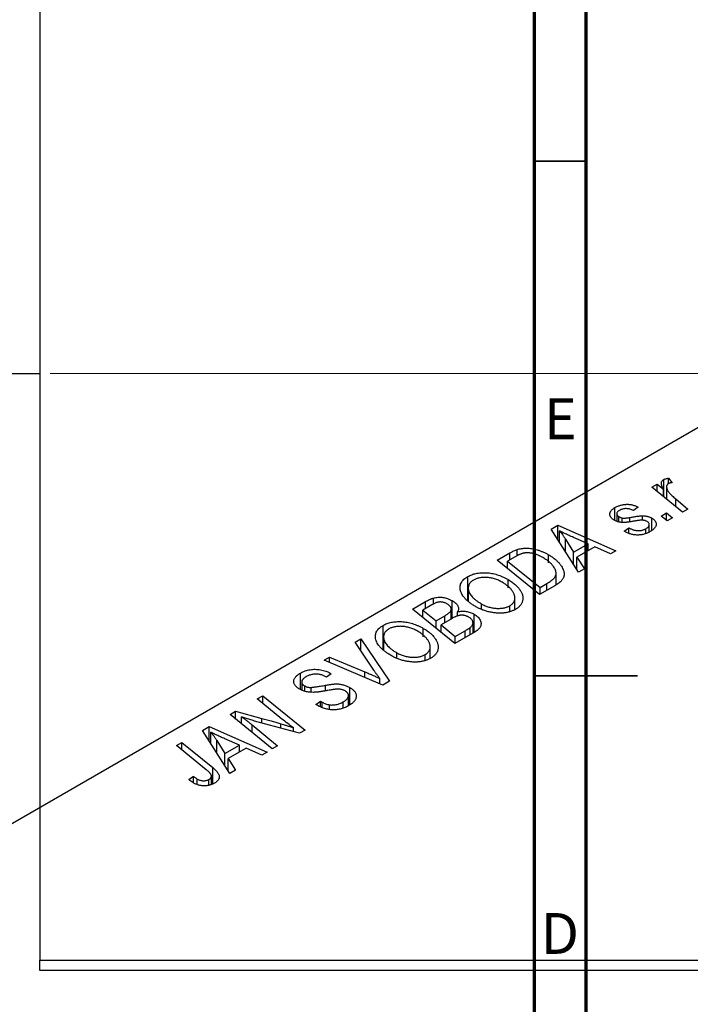
# Model space of a CAD drawing. Units: millimetres. Extents: x -103 to 632, y -141 to 462.
# Drawn here: x -35 to 30, y 178 to 274 of the extents above; entities that cross this region are included whole.
import ezdxf

# ---------------------------------------------------------------- set-up
doc = ezdxf.new("R2010")
doc.units = ezdxf.units.MM
doc.styles.add('SLDTEXTSTYLE0', font='TXT', dxfattribs={"width": 0.75})
doc.dimstyles.new('SLDDIMSTYLE1', dxfattribs={"dimtxt": 3.5, "dimasz": 3.302, "dimexe": 0, "dimexo": 0.0625, "dimgap": 0.875, "dimtad": 1, "dimdec": 0, "dimlfac": 0.5, "dimrnd": 1e-09, "dimzin": 12, "dimdsep": 46, "dimtxsty": 'SLDTEXTSTYLE0', "dimsah": 1, "dimcen": 0.09, "dimadec": 0, "dimazin": 3, "dimtfac": 1, "dimtdec": 0, "dimtofl": 0, "dimtmove": 0, "dimatfit": 3, "dimfxl": 1, "dimfrac": 2, "dimtolj": 1, "dimtzin": 12, "dimarcsym": 0})

# ---------------------------------------------------------------- blocks, each defined once
blk = doc.blocks.new('_D_1')
at = {"color": 7, "linetype": 'Continuous', "lineweight": 0}
for p, q in [((-32.063, 383.381), (56.096, 383.381)), ((55.096, 383.381), (55.096, 239.381)), ((-32.063, 239.381), (56.096, 239.381))]:
    blk.add_line(p, q, dxfattribs=at)
at = {"color": 7, "linetype": 'Continuous', "lineweight": 18}
for points in [[(55.096, 383.381), (54.588, 380.079), (55.604, 380.079)], [(55.096, 239.381), (55.604, 242.683), (54.588, 242.683)]]:
    blk.add_solid(points, dxfattribs=at)
at = {"color": 7, "linetype": 'Continuous', "lineweight": 18, "char_height": 3.5, "attachment_point": 1, "rotation": 90, "style": 'SLDTEXTSTYLE0'}
for s, insert in [('72', (50.531, 313.214)), ('%%c', (50.585, 307.935))]:
    blk.add_mtext(s, dxfattribs=dict(at, insert=insert))

msp = doc.modelspace()

# ---------------------------------------------------------------- linework, layer by layer
at = {"color": 7, "linetype": 'Continuous', "lineweight": 25}
for p, q in [((-33.063, 440.381), (-33.063, 182.381)), ((-52.063, 239.381), (-33.063, 239.381)), ((33.87, 235.857), (-67.954, 177.075)), ((26.381, 228.342), (26.902, 228.643)), ((26.902, 228.643), (27.516, 228.138)), ((26.902, 227.919), (26.902, 228.643)), ((27.542, 227.4), (27.542, 229.087)), ((28.022, 229.213), (28.38, 228.77)), ((28.022, 228.693), (28.022, 229.213)), ((29.373, 225.913), (26.381, 228.342)), ((27.516, 227.421), (27.516, 228.138)), ((27.822, 228.368), (27.822, 227.172)), ((28.716, 227.196), (29.894, 226.214)), ((22.799, 225.111), (22.799, 226.349)), ((22.985, 225.757), (22.985, 225.033)), ((25.063, 226.394), (24.613, 226.06)), ((27.292, 225.528), (27.818, 225.832)), ((27.818, 225.832), (28.406, 225.355)), ((27.818, 225.115), (27.818, 225.832)), ((29.894, 226.214), (29.373, 225.913)), ((23.18, 224.968), (23.18, 225.477)), ((23.522, 224.91), (23.522, 225.339)), ((25.486, 225.123), (25.486, 225.554)), ((26.399, 224.146), (26.399, 225.326)), ((27.891, 225.058), (27.292, 225.528)), ((28.406, 225.355), (27.891, 225.058)), ((16.624, 224.268), (17.253, 224.631)), ((19.275, 220.083), (16.624, 224.268)), ((17.253, 224.631), (22.88, 222.165)), ((17.253, 223.275), (17.253, 224.631)), ((17.408, 223.03), (17.408, 224.096)), ((23.713, 224.056), (24.163, 224.39)), ((23.779, 224.018), (23.713, 224.056)), ((24.163, 223.846), (24.163, 224.39)), ((25.801, 223.847), (25.801, 224.297)), ((26.143, 223.988), (26.143, 224.711)), ((18.009, 223.275), (18.793, 222.032)), ((20.197, 222.842), (18.773, 223.459)), ((11.372, 221.236), (12.605, 221.948)), ((13.301, 221.674), (13.301, 222.276)), ((18.793, 222.032), (20.197, 222.842)), ((18.793, 220.843), (18.793, 222.032)), ((20.847, 222.55), (19.09, 221.535)), ((20.197, 222.174), (20.197, 222.842)), ((22.363, 221.866), (20.847, 222.55)), ((22.88, 222.165), (22.363, 221.866)), ((15.485, 217.896), (11.372, 221.236)), ((13.122, 221.578), (12.373, 221.146)), ((12.373, 221.146), (15.525, 218.587)), ((12.373, 220.423), (12.373, 221.146)), ((16.354, 220.986), (16.354, 221.773)), ((19.09, 221.535), (19.832, 220.405)), ((19.09, 220.375), (19.09, 221.535)), ((19.832, 220.405), (19.275, 220.083)), ((8.504, 217.335), (8.504, 219.655)), ((12.417, 218.556), (12.417, 219.37)), ((17.087, 218.829), (17.087, 219.98)), ((8.557, 218.54), (8.557, 217.293)), ((8.568, 217.285), (8.568, 218.389)), ((16.95, 218.742), (15.485, 217.896)), ((15.525, 218.587), (16.186, 218.968)), ((15.525, 217.919), (15.525, 218.587)), ((3.144, 216.486), (4.41, 217.217)), ((5.179, 216.972), (5.179, 217.566)), ((6.982, 215.585), (6.982, 217.312)), ((13.09, 216.45), (13.09, 217.58)), ((7.257, 213.146), (3.144, 216.486)), ((5.027, 216.905), (4.145, 216.396)), ((4.145, 215.673), (4.145, 216.396)), ((4.145, 216.396), (5.428, 215.355)), ((6.896, 215.535), (6.896, 216.44)), ((7.507, 215.794), (7.507, 216.222)), ((9.833, 216.531), (9.833, 217.002)), ((12.593, 216.289), (12.593, 216.82)), ((5.428, 215.355), (6.264, 215.838)), ((5.428, 214.631), (5.428, 215.355)), ((6.999, 215.594), (5.908, 214.965)), ((9.124, 214.224), (9.124, 216.001)), ((0.276, 212.585), (0.276, 214.905)), ((4.189, 213.806), (4.189, 214.62)), ((5.908, 214.965), (7.297, 213.837)), ((5.908, 214.241), (5.908, 214.965)), ((9.239, 214.29), (7.257, 213.146)), ((7.297, 213.837), (8.261, 214.394)), ((8.742, 214.003), (8.742, 214.701)), ((9.016, 214.161), (9.016, 215.154)), ((-2.428, 213.27), (-1.873, 213.59)), ((-1.873, 213.59), (0.914, 209.484)), ((-1.873, 212.44), (-1.873, 213.59)), ((0.329, 213.79), (0.329, 212.543)), ((0.339, 212.535), (0.339, 213.639)), ((7.297, 213.169), (7.297, 213.837)), ((-0.626, 210.572), (-2.428, 213.27)), ((4.862, 211.7), (4.862, 212.83)), ((-5.45, 211.525), (-4.931, 211.825)), ((0.257, 209.105), (-5.45, 211.525)), ((-4.931, 211.825), (-1.506, 210.398)), ((-4.931, 211.305), (-4.931, 211.825)), ((1.605, 211.781), (1.605, 212.252)), ((4.365, 211.539), (4.365, 212.07)), ((-7.75, 208.687), (-7.75, 210.271)), ((-5.227, 209.888), (-5.338, 209.955)), ((-4.764, 210.214), (-5.227, 209.888)), ((-4.87, 210.278), (-4.764, 210.214)), ((-4.87, 210.14), (-4.87, 210.278)), ((-0.039, 209.231), (-0.039, 209.75)), ((0.914, 209.484), (0.257, 209.105)), ((-7.627, 209.408), (-7.627, 208.64)), ((-7.338, 208.532), (-7.338, 209.028)), ((-6.704, 208.447), (-6.704, 208.885)), ((-2.94, 207.202), (-2.94, 208.864)), ((-11.942, 207.778), (-11.419, 208.079)), ((-9.544, 205.813), (-11.942, 207.778)), ((-11.419, 208.079), (-7.307, 204.738)), ((-11.419, 207.35), (-11.419, 208.079)), ((-3.084, 207.11), (-3.084, 208.092)), ((-6.247, 207.211), (-5.793, 207.542)), ((-5.793, 207.542), (-5.637, 207.448)), ((-5.793, 206.993), (-5.793, 207.542)), ((-5.637, 206.919), (-5.637, 207.448)), ((-4.932, 206.736), (-4.932, 207.197)), ((-3.583, 206.905), (-3.583, 207.482)), ((-14.589, 206.249), (-14.047, 206.562)), ((-10.485, 202.904), (-14.589, 206.249)), ((-14.047, 206.562), (-11.508, 205.875)), ((-14.047, 205.807), (-14.047, 206.562)), ((-13.469, 205.336), (-13.469, 206.022)), ((-17.253, 204.711), (-16.624, 205.074)), ((-14.602, 200.527), (-17.253, 204.711)), ((-16.624, 205.074), (-10.996, 202.608)), ((-16.624, 203.719), (-16.624, 205.074)), ((-12.456, 205.253), (-9.965, 203.204)), ((-7.85, 204.425), (-11.725, 205.473)), ((-8.43, 204.582), (-8.43, 204.955)), ((-7.307, 204.738), (-7.85, 204.425)), ((-16.468, 203.473), (-16.468, 204.539)), ((-13.68, 203.286), (-15.103, 203.902)), ((-19.805, 203.238), (-19.284, 203.539)), ((-16.894, 200.872), (-19.805, 203.238)), ((-19.284, 203.539), (-16.269, 201.091)), ((-19.284, 202.814), (-19.284, 203.539)), ((-15.868, 203.718), (-15.083, 202.476)), ((-15.083, 202.476), (-13.68, 203.286)), ((-13.029, 202.993), (-14.787, 201.979)), ((-13.68, 202.618), (-13.68, 203.286)), ((-11.514, 202.31), (-13.029, 202.993)), ((-9.965, 203.204), (-10.485, 202.904)), ((-15.083, 201.286), (-15.083, 202.476)), ((-14.787, 201.979), (-14.045, 200.849)), ((-14.787, 200.819), (-14.787, 201.979)), ((-10.996, 202.608), (-11.514, 202.31)), ((-18.604, 199.924), (-18.152, 200.259)), ((-18.152, 199.616), (-18.152, 200.259)), ((-17.768, 199.441), (-17.768, 199.983)), ((-16.639, 199.374), (-16.639, 199.945)), ((-16.398, 199.47), (-16.398, 200.271)), ((-14.045, 200.849), (-14.602, 200.527)), ((-33.063, 182.381), (110.937, 182.381)), ((-33.063, 181.381), (-33.063, 182.381)), ((110.937, 181.381), (-33.063, 181.381))]:
    msp.add_line(p, q, dxfattribs=at)
at = {"color": 7, "linetype": 'Continuous', "lineweight": 70}
for p, q in [((15, 5), (15, 415)), ((20, 10), (20, 410))]:
    msp.add_line(p, q, dxfattribs=at)
at = {"color": 7, "linetype": 'Continuous', "lineweight": 35}
for p, q in [((20, 260), (15, 260)), ((15, 210), (25, 210)), ((20, 210), (15, 210))]:
    msp.add_line(p, q, dxfattribs=at)
at = {"color": 8, "linetype": 'Continuous', "lineweight": 25}
for p, q in [((28.716, 226.446), (28.716, 227.196)), ((24.267, 224.99), (24.267, 225.398)), ((18.009, 222.081), (18.009, 223.275)), ((12.605, 221.28), (12.605, 221.948)), ((16.186, 218.3), (16.186, 218.968)), ((4.41, 216.549), (4.41, 217.217)), ((6.264, 215.171), (6.264, 215.838)), ((8.261, 213.726), (8.261, 214.394)), ((-1.506, 209.852), (-1.506, 210.398)), ((-5.301, 208.555), (-5.301, 209.099)), ((-11.508, 205.415), (-11.508, 205.875)), ((-12.456, 204.51), (-12.456, 205.253)), ((-9.664, 204.916), (-9.664, 205.362)), ((-15.868, 202.525), (-15.868, 203.718)), ((-16.269, 199.522), (-16.269, 201.091))]:
    msp.add_line(p, q, dxfattribs=at)
at = {"color": 7, "linetype": 'Continuous', "lineweight": 25}
for points, knots in [([(27.516, 228.138), (27.486, 228.194), (27.43, 228.301), (27.369, 228.457), (27.332, 228.597), (27.322, 228.724), (27.336, 228.837), (27.376, 228.935), (27.443, 229.02), (27.51, 229.065), (27.542, 229.087)], [0, 0, 0, 0, 0.178471, 0.337989, 0.48161, 0.608663, 0.721372, 0.821967, 0.91329, 1, 1, 1, 1]), ([(27.542, 229.087), (27.569, 229.1), (27.627, 229.13), (27.739, 229.161), (27.871, 229.192), (27.969, 229.206), (28.022, 229.213)], [0, 0, 0, 0, 0.200734, 0.431429, 0.695976, 1, 1, 1, 1]), ([(28.006, 228.686), (27.986, 228.673), (27.944, 228.646), (27.897, 228.598), (27.861, 228.544), (27.834, 228.483), (27.822, 228.416), (27.82, 228.343), (27.83, 228.263), (27.851, 228.176), (27.887, 228.081), (27.948, 227.979), (28.024, 227.868), (28.123, 227.75), (28.243, 227.623), (28.381, 227.487), (28.54, 227.343), (28.656, 227.246), (28.716, 227.196)], [0, 0, 0, 0, 0.032057, 0.065563, 0.1004, 0.138203, 0.179014, 0.223451, 0.271866, 0.324928, 0.383448, 0.448795, 0.520957, 0.601401, 0.688814, 0.784611, 0.888305, 1, 1, 1, 1]), ([(28.38, 228.77), (28.342, 228.769), (28.269, 228.766), (28.169, 228.748), (28.078, 228.724), (28.03, 228.699), (28.006, 228.686)], [0, 0, 0, 0, 0.276003, 0.528775, 0.766566, 1, 1, 1, 1]), ([(22.745, 225.134), (22.709, 225.156), (22.64, 225.199), (22.547, 225.267), (22.473, 225.339), (22.409, 225.412), (22.362, 225.488), (22.327, 225.567), (22.309, 225.648), (22.303, 225.731), (22.314, 225.815), (22.337, 225.897), (22.377, 225.977), (22.432, 226.055), (22.501, 226.133), (22.587, 226.207), (22.684, 226.28), (22.76, 226.325), (22.799, 226.349)], [0, 0, 0, 0, 0.065575, 0.128562, 0.189782, 0.249457, 0.3086, 0.367348, 0.427807, 0.488612, 0.549953, 0.611151, 0.671683, 0.733076, 0.796748, 0.861808, 0.929045, 1, 1, 1, 1]), ([(22.799, 226.349), (22.843, 226.373), (22.929, 226.422), (23.068, 226.485), (23.206, 226.54), (23.348, 226.584), (23.491, 226.621), (23.636, 226.647), (23.784, 226.665), (23.933, 226.673), (24.082, 226.672), (24.229, 226.66), (24.374, 226.64), (24.517, 226.609), (24.658, 226.57), (24.797, 226.521), (24.933, 226.462), (25.019, 226.417), (25.063, 226.394)], [0, 0, 0, 0, 0.07225, 0.141018, 0.206059, 0.269164, 0.330027, 0.389406, 0.447953, 0.506347, 0.564487, 0.622371, 0.680199, 0.739599, 0.800735, 0.864194, 0.93042, 1, 1, 1, 1]), ([(23.225, 226.075), (23.188, 226.052), (23.117, 226.007), (23.04, 225.93), (22.995, 225.848), (22.981, 225.764), (22.991, 225.682), (23.028, 225.605), (23.089, 225.535), (23.149, 225.496), (23.18, 225.477)], [0, 0, 0, 0, 0.140825, 0.27227, 0.398399, 0.525337, 0.650227, 0.768763, 0.882486, 1, 1, 1, 1]), ([(24.613, 226.06), (24.556, 226.089), (24.447, 226.144), (24.267, 226.204), (24.084, 226.243), (23.899, 226.255), (23.717, 226.245), (23.542, 226.21), (23.373, 226.154), (23.275, 226.102), (23.225, 226.075)], [0, 0, 0, 0, 0.145058, 0.276504, 0.398306, 0.515263, 0.630097, 0.745793, 0.868001, 1, 1, 1, 1]), ([(24.67, 225.036), (24.616, 225.027), (24.513, 225.008), (24.364, 224.984), (24.228, 224.962), (24.104, 224.944), (23.994, 224.929), (23.896, 224.918), (23.811, 224.91), (23.715, 224.904), (23.604, 224.903), (23.473, 224.911), (23.343, 224.926), (23.216, 224.951), (23.09, 224.984), (22.969, 225.024), (22.853, 225.075), (22.781, 225.115), (22.745, 225.134)], [0, 0, 0, 0, 0.081881, 0.157335, 0.225441, 0.287158, 0.342152, 0.390244, 0.432081, 0.467328, 0.530587, 0.593669, 0.657793, 0.72303, 0.789229, 0.856822, 0.926983, 1, 1, 1, 1]), ([(23.18, 225.477), (23.208, 225.461), (23.261, 225.431), (23.348, 225.394), (23.434, 225.362), (23.493, 225.346), (23.522, 225.339)], [0, 0, 0, 0, 0.276974, 0.532375, 0.774752, 1, 1, 1, 1]), ([(23.522, 225.339), (23.539, 225.336), (23.576, 225.329), (23.639, 225.325), (23.714, 225.327), (23.801, 225.332), (23.9, 225.342), (24.012, 225.356), (24.135, 225.374), (24.221, 225.39), (24.267, 225.398)], [0, 0, 0, 0, 0.06849, 0.150949, 0.248595, 0.363966, 0.496464, 0.644974, 0.813896, 1, 1, 1, 1]), ([(24.267, 225.398), (24.336, 225.411), (24.471, 225.434), (24.665, 225.465), (24.843, 225.493), (25.004, 225.515), (25.148, 225.532), (25.275, 225.544), (25.386, 225.552), (25.454, 225.553), (25.486, 225.554)], [0, 0, 0, 0, 0.175104, 0.336641, 0.483545, 0.615462, 0.732507, 0.835766, 0.924528, 1, 1, 1, 1]), ([(25.504, 225.125), (25.481, 225.126), (25.433, 225.128), (25.354, 225.125), (25.265, 225.12), (25.167, 225.11), (25.057, 225.099), (24.937, 225.081), (24.807, 225.06), (24.717, 225.045), (24.67, 225.036)], [0, 0, 0, 0, 0.080283, 0.171103, 0.276532, 0.393564, 0.524392, 0.668749, 0.827732, 1, 1, 1, 1]), ([(25.486, 225.554), (25.529, 225.552), (25.615, 225.55), (25.741, 225.539), (25.862, 225.52), (25.978, 225.495), (26.091, 225.464), (26.199, 225.424), (26.303, 225.379), (26.367, 225.344), (26.399, 225.326)], [0, 0, 0, 0, 0.127256, 0.25168, 0.373898, 0.494721, 0.617081, 0.741318, 0.869061, 1, 1, 1, 1]), ([(25.925, 225.006), (25.895, 225.021), (25.837, 225.052), (25.734, 225.087), (25.623, 225.113), (25.544, 225.121), (25.504, 225.125)], [0, 0, 0, 0, 0.251172, 0.496894, 0.743788, 1, 1, 1, 1]), ([(25.801, 224.297), (25.849, 224.326), (25.94, 224.383), (26.044, 224.477), (26.114, 224.573), (26.145, 224.67), (26.143, 224.764), (26.105, 224.854), (26.034, 224.937), (25.962, 224.982), (25.925, 225.006)], [0, 0, 0, 0, 0.151123, 0.288739, 0.416554, 0.539742, 0.656529, 0.769283, 0.881509, 1, 1, 1, 1]), ([(26.399, 225.326), (26.433, 225.305), (26.501, 225.264), (26.587, 225.196), (26.66, 225.125), (26.719, 225.05), (26.764, 224.971), (26.795, 224.889), (26.812, 224.804), (26.815, 224.715), (26.804, 224.625), (26.773, 224.535), (26.725, 224.447), (26.661, 224.359), (26.577, 224.273), (26.478, 224.187), (26.361, 224.103), (26.272, 224.05), (26.227, 224.023)], [0, 0, 0, 0, 0.058852, 0.116018, 0.1721, 0.227732, 0.284067, 0.34122, 0.399802, 0.460384, 0.522324, 0.584436, 0.647043, 0.712334, 0.779316, 0.848929, 0.922688, 1, 1, 1, 1]), ([(18.773, 223.459), (18.705, 223.489), (18.57, 223.547), (18.375, 223.634), (18.189, 223.718), (18.015, 223.799), (17.849, 223.878), (17.692, 223.953), (17.547, 224.025), (17.454, 224.073), (17.408, 224.096)], [0, 0, 0, 0, 0.147004, 0.287272, 0.421721, 0.549464, 0.671407, 0.78756, 0.897063, 1, 1, 1, 1]), ([(17.408, 224.096), (17.458, 224.038), (17.561, 223.917), (17.709, 223.722), (17.859, 223.506), (17.958, 223.354), (18.009, 223.275)], [0, 0, 0, 0, 0.2160703, 0.4547989, 0.7156038, 1, 1, 1, 1]), ([(26.227, 224.023), (26.18, 223.997), (26.087, 223.945), (25.939, 223.877), (25.789, 223.82), (25.638, 223.772), (25.484, 223.734), (25.326, 223.709), (25.168, 223.691), (25.007, 223.686), (24.846, 223.69), (24.686, 223.704), (24.529, 223.73), (24.373, 223.765), (24.221, 223.814), (24.07, 223.87), (23.921, 223.939), (23.828, 223.991), (23.779, 224.018)], [0, 0, 0, 0, 0.071079, 0.13897, 0.203112, 0.264885, 0.325148, 0.383471, 0.441163, 0.499092, 0.556603, 0.614764, 0.673335, 0.732854, 0.795263, 0.860009, 0.927899, 1, 1, 1, 1]), ([(24.163, 224.39), (24.2, 224.369), (24.271, 224.328), (24.383, 224.274), (24.493, 224.228), (24.602, 224.188), (24.712, 224.158), (24.82, 224.134), (24.928, 224.119), (25.034, 224.111), (25.139, 224.112), (25.242, 224.117), (25.342, 224.131), (25.439, 224.151), (25.535, 224.177), (25.627, 224.211), (25.718, 224.25), (25.773, 224.281), (25.801, 224.297)], [0, 0, 0, 0, 0.082639, 0.160258, 0.233163, 0.301743, 0.365992, 0.427724, 0.486224, 0.542935, 0.59868, 0.653614, 0.708092, 0.762681, 0.819025, 0.876581, 0.937043, 1, 1, 1, 1]), ([(12.605, 221.948), (12.671, 221.985), (12.794, 222.055), (12.977, 222.147), (13.141, 222.221), (13.251, 222.259), (13.301, 222.276)], [0, 0, 0, 0, 0.30603, 0.57481, 0.80566, 1, 1, 1, 1]), ([(13.854, 221.905), (13.829, 221.898), (13.776, 221.884), (13.697, 221.857), (13.611, 221.825), (13.523, 221.786), (13.429, 221.742), (13.33, 221.693), (13.226, 221.638), (13.157, 221.599), (13.122, 221.578)], [0, 0, 0, 0, 0.088885, 0.18856, 0.296421, 0.416746, 0.545791, 0.686729, 0.838076, 1, 1, 1, 1]), ([(13.301, 222.276), (13.371, 222.296), (13.51, 222.337), (13.734, 222.378), (13.969, 222.402), (14.214, 222.411), (14.469, 222.4), (14.73, 222.37), (14.997, 222.318), (15.27, 222.248), (15.544, 222.157), (15.818, 222.047), (16.092, 221.92), (16.265, 221.823), (16.354, 221.773)], [0, 0, 0, 0, 0.068399, 0.13666, 0.205993, 0.277589, 0.351883, 0.429279, 0.5113, 0.598576, 0.691295, 0.788529, 0.891405, 1, 1, 1, 1]), ([(15.808, 221.494), (15.762, 221.52), (15.672, 221.57), (15.536, 221.641), (15.401, 221.704), (15.267, 221.759), (15.136, 221.808), (15.008, 221.851), (14.88, 221.884), (14.755, 221.912), (14.632, 221.933), (14.512, 221.947), (14.395, 221.955), (14.281, 221.958), (14.17, 221.953), (14.061, 221.944), (13.955, 221.928), (13.888, 221.912), (13.854, 221.905)], [0, 0, 0, 0, 0.0874471, 0.1698532, 0.2487234, 0.3230177, 0.3933724, 0.4601285, 0.523179, 0.583882, 0.6417016, 0.6973284, 0.7504393, 0.8013819, 0.8519377, 0.9015654, 0.9505224, 1, 1, 1, 1]), ([(16.186, 218.968), (16.259, 219.012), (16.4, 219.096), (16.587, 219.225), (16.748, 219.35), (16.88, 219.474), (16.981, 219.602), (17.049, 219.736), (17.084, 219.879), (17.091, 220.03), (17.061, 220.191), (16.995, 220.362), (16.893, 220.545), (16.756, 220.736), (16.583, 220.932), (16.363, 221.125), (16.106, 221.315), (15.909, 221.433), (15.808, 221.494)], [0, 0, 0, 0, 0.062915, 0.120932, 0.174541, 0.224149, 0.271664, 0.31946, 0.368868, 0.420564, 0.475738, 0.536011, 0.602025, 0.674156, 0.750579, 0.829645, 0.912679, 1, 1, 1, 1]), ([(16.354, 221.773), (16.413, 221.739), (16.529, 221.67), (16.691, 221.563), (16.844, 221.456), (16.985, 221.347), (17.115, 221.236), (17.233, 221.123), (17.343, 221.009), (17.468, 220.857), (17.602, 220.668), (17.727, 220.446), (17.814, 220.23), (17.855, 220.054), (17.866, 219.917), (17.866, 219.818), (17.852, 219.721), (17.828, 219.626), (17.796, 219.533), (17.749, 219.443), (17.695, 219.354), (17.649, 219.297), (17.626, 219.269)], [0, 0, 0, 0, 0.052452, 0.103815, 0.153847, 0.203251, 0.25154, 0.299114, 0.346, 0.392481, 0.482122, 0.566403, 0.646146, 0.722004, 0.758498, 0.794325, 0.82942, 0.864146, 0.898169, 0.931984, 0.966048, 1, 1, 1, 1]), ([(8.504, 219.655), (8.566, 219.688), (8.686, 219.754), (8.886, 219.838), (9.097, 219.906), (9.318, 219.96), (9.55, 219.998), (9.793, 220.023), (10.047, 220.031), (10.309, 220.025), (10.576, 220.003), (10.844, 219.963), (11.111, 219.907), (11.377, 219.834), (11.64, 219.742), (11.903, 219.634), (12.165, 219.51), (12.332, 219.417), (12.417, 219.37)], [0, 0, 0, 0, 0.057263, 0.112568, 0.166985, 0.220742, 0.275104, 0.330458, 0.387584, 0.447151, 0.508197, 0.570573, 0.634393, 0.700852, 0.770128, 0.84281, 0.919314, 1, 1, 1, 1]), ([(7.782, 218.375), (7.773, 218.439), (7.755, 218.563), (7.769, 218.745), (7.81, 218.92), (7.884, 219.085), (7.992, 219.242), (8.131, 219.39), (8.3, 219.529), (8.436, 219.613), (8.504, 219.655)], [0, 0, 0, 0, 0.136649, 0.267317, 0.392462, 0.514504, 0.634349, 0.753991, 0.875713, 1, 1, 1, 1]), ([(9.066, 219.311), (9.02, 219.282), (8.928, 219.225), (8.813, 219.129), (8.719, 219.024), (8.646, 218.912), (8.594, 218.792), (8.564, 218.664), (8.553, 218.529), (8.563, 218.437), (8.568, 218.389)], [0, 0, 0, 0, 0.117728, 0.233769, 0.350965, 0.4701, 0.593538, 0.722044, 0.856958, 1, 1, 1, 1]), ([(11.849, 219.104), (11.788, 219.138), (11.67, 219.203), (11.486, 219.291), (11.298, 219.366), (11.112, 219.431), (10.921, 219.483), (10.73, 219.522), (10.538, 219.551), (10.345, 219.566), (10.156, 219.57), (9.974, 219.564), (9.801, 219.548), (9.637, 219.521), (9.48, 219.484), (9.332, 219.437), (9.193, 219.379), (9.108, 219.334), (9.066, 219.311)], [0, 0, 0, 0, 0.080233, 0.156686, 0.228935, 0.298158, 0.36508, 0.429725, 0.492502, 0.554569, 0.615156, 0.672906, 0.72873, 0.782677, 0.836275, 0.890041, 0.944187, 1, 1, 1, 1]), ([(12.593, 216.82), (12.624, 216.839), (12.686, 216.876), (12.765, 216.938), (12.84, 217.004), (12.903, 217.074), (12.957, 217.15), (13.003, 217.23), (13.04, 217.315), (13.07, 217.403), (13.088, 217.496), (13.092, 217.592), (13.085, 217.692), (13.061, 217.795), (13.028, 217.902), (12.98, 218.012), (12.919, 218.126), (12.846, 218.242), (12.759, 218.358), (12.664, 218.473), (12.556, 218.585), (12.437, 218.695), (12.306, 218.801), (12.164, 218.905), (12.013, 219.007), (11.904, 219.072), (11.849, 219.104)], [0, 0, 0, 0, 0.0301757, 0.0602933, 0.0908029, 0.121741, 0.1536659, 0.1866556, 0.2205936, 0.2559101, 0.2924251, 0.3298624, 0.3689122, 0.4095877, 0.4520232, 0.4961917, 0.5426783, 0.5914669, 0.6412571, 0.690858, 0.7412132, 0.7915521, 0.8426455, 0.8940039, 0.9467438, 1, 1, 1, 1]), ([(12.417, 219.37), (12.485, 219.329), (12.619, 219.25), (12.806, 219.125), (12.977, 218.996), (13.134, 218.866), (13.275, 218.731), (13.404, 218.595), (13.516, 218.455), (13.611, 218.313), (13.694, 218.171), (13.759, 218.031), (13.81, 217.894), (13.844, 217.76), (13.863, 217.63), (13.866, 217.502), (13.854, 217.377), (13.824, 217.256), (13.781, 217.139), (13.726, 217.027), (13.658, 216.92), (13.578, 216.818), (13.486, 216.721), (13.382, 216.63), (13.266, 216.543), (13.178, 216.491), (13.135, 216.465)], [0, 0, 0, 0, 0.0517953, 0.102706, 0.1523632, 0.2014102, 0.2497463, 0.2974554, 0.3448452, 0.392009, 0.4383223, 0.482904, 0.5259903, 0.5675157, 0.6078447, 0.6469628, 0.6854328, 0.7231188, 0.76018, 0.796023, 0.8308293, 0.8653587, 0.8990132, 0.9327973, 0.9663825, 1, 1, 1, 1]), ([(17.626, 219.269), (17.587, 219.225), (17.507, 219.134), (17.35, 219.003), (17.165, 218.87), (17.024, 218.785), (16.95, 218.742)], [0, 0, 0, 0, 0.224825, 0.465733, 0.72357, 1, 1, 1, 1]), ([(9.295, 216.719), (9.187, 216.784), (8.976, 216.911), (8.693, 217.11), (8.447, 217.313), (8.239, 217.519), (8.067, 217.729), (7.933, 217.941), (7.834, 218.156), (7.799, 218.303), (7.782, 218.375)], [0, 0, 0, 0, 0.1409755, 0.2756587, 0.405254, 0.529661, 0.6505885, 0.7685867, 0.8846941, 1, 1, 1, 1]), ([(8.568, 218.389), (8.58, 218.329), (8.604, 218.209), (8.682, 218.031), (8.792, 217.855), (8.934, 217.68), (9.112, 217.507), (9.318, 217.335), (9.561, 217.166), (9.741, 217.058), (9.833, 217.002)], [0, 0, 0, 0, 0.113035, 0.226833, 0.343503, 0.463933, 0.588336, 0.718997, 0.855944, 1, 1, 1, 1]), ([(4.41, 217.217), (4.448, 217.239), (4.52, 217.28), (4.628, 217.338), (4.732, 217.39), (4.83, 217.436), (4.923, 217.478), (5.012, 217.513), (5.096, 217.542), (5.152, 217.558), (5.179, 217.566)], [0, 0, 0, 0, 0.160667, 0.311308, 0.450626, 0.580101, 0.699851, 0.808858, 0.908906, 1, 1, 1, 1]), ([(6.488, 217.003), (6.452, 217.023), (6.381, 217.061), (6.268, 217.109), (6.149, 217.144), (6.03, 217.169), (5.911, 217.181), (5.797, 217.185), (5.688, 217.177), (5.58, 217.16), (5.466, 217.124), (5.336, 217.07), (5.187, 216.995), (5.083, 216.937), (5.027, 216.905)], [0, 0, 0, 0, 0.087384, 0.169067, 0.245795, 0.32049, 0.391012, 0.456907, 0.520234, 0.58197, 0.653444, 0.747012, 0.862036, 1, 1, 1, 1]), ([(5.179, 217.566), (5.252, 217.584), (5.396, 217.619), (5.626, 217.643), (5.857, 217.647), (6.091, 217.627), (6.323, 217.583), (6.551, 217.516), (6.775, 217.425), (6.911, 217.351), (6.982, 217.312)], [0, 0, 0, 0, 0.119928, 0.235269, 0.350507, 0.46798, 0.589731, 0.717624, 0.853308, 1, 1, 1, 1]), ([(6.982, 217.312), (7.048, 217.272), (7.177, 217.193), (7.336, 217.063), (7.461, 216.93), (7.549, 216.791), (7.601, 216.65), (7.61, 216.507), (7.582, 216.363), (7.532, 216.269), (7.507, 216.222)], [0, 0, 0, 0, 0.139737, 0.27085, 0.396572, 0.518678, 0.638194, 0.756304, 0.875627, 1, 1, 1, 1]), ([(6.264, 215.838), (6.312, 215.867), (6.404, 215.921), (6.528, 216.004), (6.634, 216.084), (6.724, 216.16), (6.794, 216.234), (6.847, 216.305), (6.883, 216.373), (6.892, 216.418), (6.896, 216.44)], [0, 0, 0, 0, 0.16478, 0.3173691, 0.4581393, 0.5864779, 0.7034014, 0.8106869, 0.9084754, 1, 1, 1, 1]), ([(6.896, 216.44), (6.896, 216.466), (6.897, 216.517), (6.882, 216.593), (6.851, 216.667), (6.807, 216.739), (6.749, 216.809), (6.675, 216.876), (6.59, 216.943), (6.523, 216.983), (6.488, 217.003)], [0, 0, 0, 0, 0.123467, 0.244945, 0.364273, 0.485492, 0.607054, 0.732837, 0.864398, 1, 1, 1, 1]), ([(7.507, 216.222), (7.577, 216.237), (7.715, 216.266), (7.929, 216.286), (8.141, 216.288), (8.351, 216.27), (8.557, 216.232), (8.755, 216.174), (8.947, 216.097), (9.064, 216.034), (9.124, 216.001)], [0, 0, 0, 0, 0.126608, 0.247435, 0.365969, 0.484667, 0.605544, 0.729814, 0.860223, 1, 1, 1, 1]), ([(13.135, 216.465), (13.095, 216.443), (13.017, 216.4), (12.893, 216.34), (12.762, 216.289), (12.628, 216.243), (12.489, 216.202), (12.345, 216.169), (12.195, 216.141), (12.042, 216.119), (11.883, 216.105), (11.722, 216.095), (11.556, 216.097), (11.387, 216.101), (11.214, 216.116), (11.037, 216.135), (10.858, 216.164), (10.675, 216.198), (10.491, 216.239), (10.31, 216.287), (10.132, 216.342), (9.958, 216.404), (9.787, 216.473), (9.618, 216.548), (9.454, 216.63), (9.348, 216.689), (9.295, 216.719)], [0, 0, 0, 0, 0.037871, 0.075237, 0.11171, 0.148029, 0.183728, 0.219856, 0.256064, 0.292697, 0.329695, 0.367325, 0.405491, 0.444657, 0.485073, 0.526789, 0.569693, 0.61444, 0.660121, 0.706461, 0.752896, 0.800235, 0.848718, 0.897827, 0.948312, 1, 1, 1, 1]), ([(9.833, 217.002), (9.891, 216.97), (10.005, 216.907), (10.185, 216.823), (10.366, 216.751), (10.55, 216.689), (10.738, 216.64), (10.928, 216.604), (11.12, 216.577), (11.314, 216.565), (11.504, 216.561), (11.686, 216.569), (11.86, 216.584), (12.026, 216.611), (12.181, 216.649), (12.33, 216.695), (12.467, 216.753), (12.551, 216.798), (12.593, 216.82)], [0, 0, 0, 0, 0.078033, 0.152299, 0.22365, 0.292087, 0.357858, 0.42248, 0.486131, 0.549178, 0.610839, 0.669701, 0.726227, 0.781477, 0.835572, 0.889574, 0.944401, 1, 1, 1, 1]), ([(0.276, 214.905), (0.337, 214.938), (0.458, 215.004), (0.658, 215.088), (0.869, 215.156), (1.09, 215.21), (1.322, 215.248), (1.565, 215.273), (1.818, 215.281), (2.081, 215.275), (2.348, 215.253), (2.616, 215.213), (2.883, 215.157), (3.149, 215.084), (3.412, 214.992), (3.675, 214.884), (3.937, 214.76), (4.104, 214.667), (4.189, 214.62)], [0, 0, 0, 0, 0.057263, 0.112568, 0.166985, 0.220742, 0.275104, 0.330458, 0.387584, 0.447151, 0.508197, 0.570573, 0.634393, 0.700852, 0.770128, 0.84281, 0.919314, 1, 1, 1, 1]), ([(8.596, 215.713), (8.566, 215.729), (8.508, 215.761), (8.417, 215.804), (8.325, 215.838), (8.233, 215.865), (8.142, 215.887), (8.05, 215.901), (7.958, 215.905), (7.865, 215.905), (7.77, 215.896), (7.672, 215.877), (7.569, 215.852), (7.462, 215.817), (7.352, 215.773), (7.237, 215.722), (7.118, 215.661), (7.04, 215.617), (6.999, 215.594)], [0, 0, 0, 0, 0.066266, 0.129062, 0.187439, 0.242568, 0.294745, 0.345267, 0.394489, 0.443474, 0.49418, 0.548994, 0.609496, 0.674326, 0.745687, 0.82396, 0.908624, 1, 1, 1, 1]), ([(8.742, 214.701), (8.771, 214.728), (8.828, 214.779), (8.896, 214.861), (8.954, 214.941), (8.993, 215.024), (9.016, 215.108), (9.017, 215.196), (8.996, 215.286), (8.955, 215.378), (8.894, 215.47), (8.814, 215.557), (8.715, 215.639), (8.636, 215.688), (8.596, 215.713)], [0, 0, 0, 0, 0.0844041, 0.1647797, 0.2435569, 0.3199881, 0.3960936, 0.4739402, 0.5550729, 0.6418717, 0.7308445, 0.8189541, 0.9082363, 1, 1, 1, 1]), ([(9.124, 216.001), (9.19, 215.96), (9.322, 215.878), (9.485, 215.739), (9.616, 215.588), (9.712, 215.428), (9.778, 215.266), (9.805, 215.106), (9.799, 214.951), (9.751, 214.801), (9.673, 214.659), (9.561, 214.526), (9.417, 214.401), (9.299, 214.328), (9.239, 214.29)], [0, 0, 0, 0, 0.088578, 0.176365, 0.264048, 0.353928, 0.442467, 0.526724, 0.607259, 0.686569, 0.765062, 0.842252, 0.920056, 1, 1, 1, 1]), ([(-0.446, 213.625), (-0.455, 213.689), (-0.473, 213.813), (-0.459, 213.995), (-0.418, 214.17), (-0.344, 214.335), (-0.236, 214.492), (-0.097, 214.64), (0.072, 214.779), (0.208, 214.863), (0.276, 214.905)], [0, 0, 0, 0, 0.136649, 0.267317, 0.392462, 0.514504, 0.634349, 0.753991, 0.875713, 1, 1, 1, 1]), ([(0.838, 214.561), (0.791, 214.532), (0.7, 214.475), (0.584, 214.379), (0.491, 214.274), (0.418, 214.162), (0.366, 214.042), (0.335, 213.914), (0.325, 213.779), (0.335, 213.687), (0.339, 213.639)], [0, 0, 0, 0, 0.117728, 0.233769, 0.350965, 0.4701, 0.593538, 0.722044, 0.856958, 1, 1, 1, 1]), ([(3.621, 214.354), (3.56, 214.388), (3.442, 214.453), (3.258, 214.541), (3.07, 214.616), (2.883, 214.681), (2.693, 214.733), (2.502, 214.772), (2.31, 214.801), (2.117, 214.816), (1.928, 214.82), (1.746, 214.814), (1.573, 214.798), (1.408, 214.771), (1.252, 214.734), (1.104, 214.687), (0.964, 214.629), (0.88, 214.584), (0.838, 214.561)], [0, 0, 0, 0, 0.080233, 0.156686, 0.228935, 0.298158, 0.36508, 0.429725, 0.492502, 0.554569, 0.615156, 0.672906, 0.72873, 0.782677, 0.836275, 0.890041, 0.944187, 1, 1, 1, 1]), ([(4.365, 212.07), (4.396, 212.089), (4.458, 212.126), (4.537, 212.188), (4.612, 212.254), (4.675, 212.324), (4.729, 212.4), (4.775, 212.48), (4.812, 212.565), (4.841, 212.653), (4.86, 212.746), (4.864, 212.842), (4.856, 212.942), (4.833, 213.045), (4.799, 213.152), (4.751, 213.262), (4.691, 213.376), (4.617, 213.492), (4.531, 213.608), (4.436, 213.723), (4.327, 213.835), (4.209, 213.945), (4.078, 214.051), (3.936, 214.155), (3.785, 214.257), (3.676, 214.322), (3.621, 214.354)], [0, 0, 0, 0, 0.030176, 0.060293, 0.090803, 0.121741, 0.153666, 0.186656, 0.220594, 0.25591, 0.292425, 0.329862, 0.368912, 0.409588, 0.452023, 0.496192, 0.542678, 0.591467, 0.641257, 0.690858, 0.741213, 0.791552, 0.842645, 0.894004, 0.946744, 1, 1, 1, 1]), ([(4.189, 214.62), (4.257, 214.579), (4.391, 214.5), (4.577, 214.375), (4.749, 214.246), (4.906, 214.116), (5.047, 213.981), (5.176, 213.845), (5.287, 213.705), (5.383, 213.563), (5.466, 213.421), (5.531, 213.281), (5.581, 213.144), (5.616, 213.01), (5.635, 212.88), (5.638, 212.752), (5.626, 212.627), (5.596, 212.506), (5.553, 212.389), (5.498, 212.277), (5.43, 212.17), (5.35, 212.068), (5.258, 211.971), (5.154, 211.88), (5.037, 211.793), (4.95, 211.741), (4.906, 211.715)], [0, 0, 0, 0, 0.0517953, 0.102706, 0.1523632, 0.2014102, 0.2497463, 0.2974554, 0.3448452, 0.392009, 0.4383223, 0.482904, 0.5259903, 0.5675157, 0.6078447, 0.6469628, 0.6854328, 0.7231188, 0.76018, 0.796023, 0.8308293, 0.8653587, 0.8990132, 0.9327973, 0.9663825, 1, 1, 1, 1]), ([(8.261, 214.394), (8.292, 214.411), (8.35, 214.444), (8.431, 214.494), (8.505, 214.539), (8.571, 214.578), (8.626, 214.615), (8.672, 214.648), (8.711, 214.675), (8.733, 214.693), (8.742, 214.701)], [0, 0, 0, 0, 0.1797516, 0.3437484, 0.4919479, 0.6243514, 0.7411612, 0.8423841, 0.9298563, 1, 1, 1, 1]), ([(1.067, 211.969), (0.959, 212.034), (0.748, 212.16), (0.465, 212.36), (0.219, 212.563), (0.011, 212.769), (-0.161, 212.979), (-0.295, 213.191), (-0.394, 213.406), (-0.429, 213.552), (-0.446, 213.625)], [0, 0, 0, 0, 0.1409755, 0.2756587, 0.405254, 0.529661, 0.6505885, 0.7685867, 0.8846941, 1, 1, 1, 1]), ([(0.339, 213.639), (0.352, 213.579), (0.376, 213.459), (0.453, 213.281), (0.564, 213.105), (0.706, 212.93), (0.884, 212.757), (1.09, 212.585), (1.332, 212.416), (1.513, 212.308), (1.605, 212.252)], [0, 0, 0, 0, 0.113035, 0.226833, 0.343503, 0.463933, 0.588336, 0.718997, 0.855944, 1, 1, 1, 1]), ([(4.906, 211.715), (4.867, 211.693), (4.789, 211.65), (4.665, 211.59), (4.534, 211.539), (4.4, 211.493), (4.261, 211.452), (4.116, 211.419), (3.967, 211.391), (3.814, 211.369), (3.655, 211.355), (3.494, 211.345), (3.328, 211.347), (3.159, 211.351), (2.986, 211.366), (2.809, 211.385), (2.63, 211.414), (2.447, 211.448), (2.263, 211.489), (2.082, 211.537), (1.904, 211.592), (1.73, 211.654), (1.559, 211.723), (1.39, 211.798), (1.226, 211.88), (1.12, 211.939), (1.067, 211.969)], [0, 0, 0, 0, 0.037871, 0.075237, 0.11171, 0.148029, 0.183728, 0.219856, 0.256064, 0.292697, 0.329695, 0.367325, 0.405491, 0.444657, 0.485073, 0.526789, 0.569693, 0.61444, 0.660121, 0.706461, 0.752896, 0.800235, 0.848718, 0.897827, 0.948312, 1, 1, 1, 1]), ([(1.605, 212.252), (1.663, 212.22), (1.777, 212.157), (1.956, 212.073), (2.138, 212.001), (2.322, 211.939), (2.51, 211.89), (2.7, 211.854), (2.892, 211.827), (3.086, 211.815), (3.275, 211.811), (3.458, 211.819), (3.632, 211.834), (3.798, 211.861), (3.953, 211.899), (4.102, 211.945), (4.239, 212.003), (4.323, 212.048), (4.365, 212.07)], [0, 0, 0, 0, 0.078033, 0.152299, 0.22365, 0.292087, 0.357858, 0.42248, 0.486131, 0.549178, 0.610839, 0.669701, 0.726227, 0.781477, 0.835572, 0.889574, 0.944401, 1, 1, 1, 1]), ([(-7.75, 210.271), (-7.677, 210.312), (-7.534, 210.389), (-7.302, 210.485), (-7.062, 210.558), (-6.816, 210.611), (-6.565, 210.64), (-6.308, 210.647), (-6.048, 210.633), (-5.788, 210.599), (-5.533, 210.545), (-5.292, 210.474), (-5.069, 210.385), (-4.936, 210.314), (-4.87, 210.278)], [0, 0, 0, 0, 0.093705, 0.181461, 0.264701, 0.344698, 0.423293, 0.501994, 0.581872, 0.665001, 0.749324, 0.83241, 0.915482, 1, 1, 1, 1]), ([(-0.039, 209.75), (-0.07, 209.793), (-0.131, 209.875), (-0.22, 209.994), (-0.301, 210.108), (-0.377, 210.214), (-0.448, 210.313), (-0.511, 210.406), (-0.573, 210.491), (-0.609, 210.546), (-0.626, 210.572)], [0, 0, 0, 0, 0.155139, 0.301202, 0.438884, 0.568691, 0.688567, 0.80093, 0.905061, 1, 1, 1, 1]), ([(-7.821, 208.713), (-7.868, 208.742), (-7.96, 208.798), (-8.081, 208.887), (-8.182, 208.979), (-8.265, 209.073), (-8.329, 209.171), (-8.373, 209.271), (-8.398, 209.373), (-8.407, 209.477), (-8.394, 209.582), (-8.362, 209.686), (-8.309, 209.788), (-8.239, 209.889), (-8.145, 209.987), (-8.033, 210.084), (-7.901, 210.18), (-7.801, 210.241), (-7.75, 210.271)], [0, 0, 0, 0, 0.066693, 0.131022, 0.192633, 0.25246, 0.311271, 0.36977, 0.428017, 0.487385, 0.546826, 0.606416, 0.666886, 0.728073, 0.791764, 0.857836, 0.927254, 1, 1, 1, 1]), ([(-7.189, 209.928), (-7.221, 209.908), (-7.284, 209.871), (-7.367, 209.812), (-7.439, 209.753), (-7.501, 209.694), (-7.55, 209.634), (-7.586, 209.574), (-7.611, 209.513), (-7.625, 209.453), (-7.629, 209.394), (-7.619, 209.336), (-7.601, 209.279), (-7.568, 209.225), (-7.529, 209.172), (-7.475, 209.122), (-7.414, 209.073), (-7.364, 209.043), (-7.338, 209.028)], [0, 0, 0, 0, 0.0788743, 0.1532382, 0.2234665, 0.2915614, 0.3556867, 0.4182903, 0.4785821, 0.5382753, 0.5968908, 0.6534383, 0.7096645, 0.7654283, 0.8214527, 0.8786206, 0.9380093, 1, 1, 1, 1]), ([(-5.338, 209.955), (-5.379, 209.977), (-5.461, 210.022), (-5.602, 210.076), (-5.752, 210.121), (-5.911, 210.154), (-6.075, 210.176), (-6.242, 210.181), (-6.409, 210.173), (-6.576, 210.151), (-6.739, 210.115), (-6.897, 210.065), (-7.05, 210.004), (-7.142, 209.953), (-7.189, 209.928)], [0, 0, 0, 0, 0.08218, 0.1629, 0.243329, 0.324985, 0.406155, 0.485584, 0.565597, 0.647922, 0.731777, 0.81743, 0.906898, 1, 1, 1, 1]), ([(-1.506, 210.398), (-1.43, 210.367), (-1.282, 210.306), (-1.066, 210.215), (-0.865, 210.128), (-0.675, 210.045), (-0.497, 209.966), (-0.333, 209.891), (-0.181, 209.82), (-0.085, 209.773), (-0.039, 209.75)], [0, 0, 0, 0, 0.151929, 0.2959, 0.432574, 0.56142, 0.682341, 0.796113, 0.901992, 1, 1, 1, 1]), ([(-6.157, 208.425), (-6.241, 208.419), (-6.403, 208.406), (-6.642, 208.405), (-6.866, 208.418), (-7.079, 208.446), (-7.279, 208.49), (-7.472, 208.548), (-7.654, 208.623), (-7.765, 208.683), (-7.821, 208.713)], [0, 0, 0, 0, 0.139518, 0.270409, 0.394742, 0.513131, 0.630361, 0.748691, 0.87196, 1, 1, 1, 1]), ([(-7.338, 209.028), (-7.315, 209.015), (-7.268, 208.99), (-7.193, 208.957), (-7.116, 208.93), (-7.037, 208.909), (-6.956, 208.893), (-6.874, 208.884), (-6.789, 208.881), (-6.732, 208.883), (-6.704, 208.885)], [0, 0, 0, 0, 0.1388331, 0.2727325, 0.3990061, 0.5211149, 0.6406824, 0.7594359, 0.8776267, 1, 1, 1, 1]), ([(-6.704, 208.885), (-6.671, 208.887), (-6.598, 208.893), (-6.478, 208.906), (-6.336, 208.926), (-6.172, 208.95), (-5.986, 208.978), (-5.778, 209.015), (-5.547, 209.055), (-5.386, 209.084), (-5.301, 209.099)], [0, 0, 0, 0, 0.0684754, 0.1523118, 0.2524779, 0.3687381, 0.5019629, 0.6512337, 0.8175311, 1, 1, 1, 1]), ([(-5.18, 208.575), (-5.235, 208.565), (-5.342, 208.546), (-5.496, 208.52), (-5.637, 208.496), (-5.766, 208.476), (-5.882, 208.459), (-5.985, 208.445), (-6.075, 208.433), (-6.131, 208.428), (-6.157, 208.425)], [0, 0, 0, 0, 0.172642, 0.330919, 0.476652, 0.608091, 0.727004, 0.830999, 0.922499, 1, 1, 1, 1]), ([(-5.301, 209.099), (-5.239, 209.11), (-5.12, 209.131), (-4.947, 209.159), (-4.79, 209.183), (-4.645, 209.201), (-4.516, 209.215), (-4.399, 209.224), (-4.297, 209.229), (-4.179, 209.228), (-4.042, 209.218), (-3.88, 209.197), (-3.718, 209.167), (-3.557, 209.127), (-3.397, 209.076), (-3.24, 209.015), (-3.085, 208.945), (-2.989, 208.892), (-2.94, 208.864)], [0, 0, 0, 0, 0.075997, 0.145862, 0.209346, 0.266593, 0.318313, 0.363687, 0.403716, 0.437756, 0.501182, 0.565346, 0.631167, 0.699697, 0.770608, 0.843961, 0.920277, 1, 1, 1, 1]), ([(-3.974, 208.713), (-4.003, 208.714), (-4.068, 208.718), (-4.174, 208.713), (-4.298, 208.707), (-4.439, 208.691), (-4.599, 208.671), (-4.777, 208.644), (-4.973, 208.613), (-5.109, 208.588), (-5.18, 208.575)], [0, 0, 0, 0, 0.071655, 0.157052, 0.257531, 0.373864, 0.506125, 0.65449, 0.819085, 1, 1, 1, 1]), ([(-3.407, 208.54), (-3.449, 208.563), (-3.53, 208.607), (-3.67, 208.657), (-3.818, 208.694), (-3.922, 208.707), (-3.974, 208.713)], [0, 0, 0, 0, 0.262351, 0.512683, 0.755331, 1, 1, 1, 1]), ([(-3.583, 207.482), (-3.546, 207.504), (-3.474, 207.547), (-3.378, 207.616), (-3.295, 207.684), (-3.226, 207.754), (-3.171, 207.825), (-3.128, 207.897), (-3.098, 207.97), (-3.085, 208.043), (-3.083, 208.114), (-3.091, 208.184), (-3.114, 208.25), (-3.148, 208.314), (-3.195, 208.375), (-3.253, 208.433), (-3.323, 208.489), (-3.379, 208.523), (-3.407, 208.54)], [0, 0, 0, 0, 0.077104, 0.151107, 0.221012, 0.288111, 0.353658, 0.416427, 0.478853, 0.540527, 0.600859, 0.658915, 0.715398, 0.771409, 0.826731, 0.88297, 0.940769, 1, 1, 1, 1]), ([(-2.94, 208.864), (-2.89, 208.834), (-2.793, 208.775), (-2.667, 208.678), (-2.559, 208.578), (-2.473, 208.473), (-2.406, 208.365), (-2.359, 208.252), (-2.333, 208.136), (-2.327, 208.017), (-2.341, 207.897), (-2.376, 207.778), (-2.434, 207.663), (-2.51, 207.549), (-2.611, 207.439), (-2.733, 207.332), (-2.874, 207.226), (-2.983, 207.161), (-3.038, 207.128)], [0, 0, 0, 0, 0.064063, 0.126107, 0.186256, 0.245249, 0.304005, 0.363142, 0.423185, 0.484539, 0.546603, 0.607929, 0.669556, 0.731585, 0.795104, 0.860914, 0.928802, 1, 1, 1, 1]), ([(-3.038, 207.128), (-3.1, 207.094), (-3.22, 207.027), (-3.411, 206.939), (-3.603, 206.865), (-3.796, 206.804), (-3.99, 206.757), (-4.187, 206.725), (-4.385, 206.706), (-4.585, 206.701), (-4.786, 206.711), (-4.989, 206.737), (-5.195, 206.778), (-5.403, 206.834), (-5.613, 206.905), (-5.823, 206.993), (-6.038, 207.095), (-6.175, 207.171), (-6.247, 207.211)], [0, 0, 0, 0, 0.069813, 0.135756, 0.198279, 0.257801, 0.314499, 0.369728, 0.423862, 0.477334, 0.531777, 0.587807, 0.646597, 0.708548, 0.77428, 0.844627, 0.919771, 1, 1, 1, 1]), ([(-5.637, 207.448), (-5.584, 207.418), (-5.479, 207.361), (-5.304, 207.292), (-5.123, 207.234), (-4.995, 207.209), (-4.932, 207.197)], [0, 0, 0, 0, 0.263644, 0.515552, 0.760584, 1, 1, 1, 1]), ([(-4.932, 207.197), (-4.882, 207.19), (-4.781, 207.176), (-4.62, 207.175), (-4.451, 207.188), (-4.275, 207.216), (-4.096, 207.259), (-3.92, 207.319), (-3.745, 207.392), (-3.638, 207.451), (-3.583, 207.482)], [0, 0, 0, 0, 0.101633, 0.207178, 0.319002, 0.440827, 0.569558, 0.70449, 0.847807, 1, 1, 1, 1]), ([(-13.469, 206.022), (-13.392, 205.969), (-13.229, 205.857), (-12.984, 205.675), (-12.723, 205.472), (-12.547, 205.328), (-12.456, 205.253)], [0, 0, 0, 0, 0.215514, 0.454705, 0.715314, 1, 1, 1, 1]), ([(-11.725, 205.473), (-11.889, 205.522), (-12.207, 205.616), (-12.663, 205.756), (-13.08, 205.889), (-13.343, 205.979), (-13.469, 206.022)], [0, 0, 0, 0, 0.279135, 0.538445, 0.779157, 1, 1, 1, 1]), ([(-11.508, 205.875), (-11.416, 205.85), (-11.237, 205.803), (-10.975, 205.733), (-10.727, 205.665), (-10.49, 205.601), (-10.266, 205.537), (-10.053, 205.477), (-9.854, 205.419), (-9.726, 205.381), (-9.664, 205.362)], [0, 0, 0, 0, 0.147332, 0.288495, 0.422604, 0.550785, 0.67258, 0.788449, 0.897293, 1, 1, 1, 1]), ([(-8.43, 204.955), (-8.618, 205.095), (-8.997, 205.378), (-9.361, 205.667), (-9.544, 205.813)], [0, 0, 0, 0, 0.496159, 1, 1, 1, 1]), ([(-9.664, 205.362), (-9.575, 205.335), (-9.386, 205.278), (-9.093, 205.182), (-8.771, 205.074), (-8.547, 204.996), (-8.43, 204.955)], [0, 0, 0, 0, 0.212177, 0.448901, 0.711491, 1, 1, 1, 1]), ([(-15.103, 203.902), (-15.172, 203.932), (-15.307, 203.99), (-15.502, 204.078), (-15.687, 204.161), (-15.862, 204.243), (-16.028, 204.321), (-16.185, 204.396), (-16.33, 204.469), (-16.423, 204.516), (-16.468, 204.539)], [0, 0, 0, 0, 0.147004, 0.287272, 0.421721, 0.549464, 0.671407, 0.78756, 0.897063, 1, 1, 1, 1]), ([(-16.468, 204.539), (-16.419, 204.482), (-16.315, 204.36), (-16.168, 204.165), (-16.018, 203.949), (-15.919, 203.797), (-15.868, 203.718)], [0, 0, 0, 0, 0.2160703, 0.4547989, 0.7156038, 1, 1, 1, 1]), ([(-16.639, 199.945), (-16.613, 199.961), (-16.562, 199.992), (-16.5, 200.046), (-16.452, 200.103), (-16.417, 200.163), (-16.4, 200.227), (-16.396, 200.293), (-16.413, 200.362), (-16.438, 200.421), (-16.47, 200.472), (-16.505, 200.515), (-16.548, 200.562), (-16.6, 200.615), (-16.66, 200.673), (-16.73, 200.735), (-16.808, 200.803), (-16.865, 200.848), (-16.894, 200.872)], [0, 0, 0, 0, 0.0631847, 0.1250225, 0.1851019, 0.2460898, 0.3071185, 0.3701259, 0.4358745, 0.5065775, 0.5457221, 0.5911145, 0.6432179, 0.7013632, 0.7663657, 0.8373319, 0.9152472, 1, 1, 1, 1]), ([(-16.269, 201.091), (-16.219, 201.049), (-16.123, 200.969), (-15.995, 200.848), (-15.889, 200.731), (-15.797, 200.621), (-15.727, 200.514), (-15.676, 200.412), (-15.644, 200.315), (-15.632, 200.222), (-15.637, 200.133), (-15.659, 200.047), (-15.693, 199.964), (-15.742, 199.883), (-15.808, 199.805), (-15.889, 199.731), (-15.983, 199.658), (-16.056, 199.614), (-16.094, 199.592)], [0, 0, 0, 0, 0.091113, 0.17658, 0.255685, 0.329789, 0.398138, 0.462079, 0.521438, 0.576814, 0.630312, 0.682206, 0.733234, 0.78474, 0.836474, 0.889225, 0.943604, 1, 1, 1, 1]), ([(-18.198, 199.637), (-18.272, 199.682), (-18.42, 199.772), (-18.543, 199.873), (-18.604, 199.924)], [0, 0, 0, 0, 0.500764, 1, 1, 1, 1]), ([(-18.152, 200.259), (-18.115, 200.229), (-18.045, 200.172), (-17.941, 200.097), (-17.853, 200.034), (-17.794, 199.999), (-17.768, 199.983)], [0, 0, 0, 0, 0.314016, 0.58682, 0.814658, 1, 1, 1, 1]), ([(-17.768, 199.983), (-17.722, 199.958), (-17.634, 199.91), (-17.486, 199.858), (-17.335, 199.824), (-17.182, 199.811), (-17.033, 199.817), (-16.889, 199.841), (-16.756, 199.884), (-16.679, 199.924), (-16.639, 199.945)], [0, 0, 0, 0, 0.148499, 0.282516, 0.407163, 0.526583, 0.643429, 0.756607, 0.874737, 1, 1, 1, 1]), ([(-16.094, 199.592), (-16.133, 199.57), (-16.209, 199.527), (-16.332, 199.472), (-16.457, 199.426), (-16.582, 199.385), (-16.712, 199.357), (-16.843, 199.335), (-16.977, 199.323), (-17.113, 199.32), (-17.249, 199.325), (-17.385, 199.341), (-17.522, 199.366), (-17.659, 199.401), (-17.795, 199.446), (-17.931, 199.501), (-18.067, 199.564), (-18.154, 199.612), (-18.198, 199.637)], [0, 0, 0, 0, 0.06813, 0.132536, 0.194316, 0.253693, 0.311225, 0.367699, 0.424071, 0.480227, 0.536872, 0.594511, 0.653828, 0.716061, 0.781127, 0.84976, 0.922402, 1, 1, 1, 1])]:
    msp.add_open_spline(points, degree=3, knots=knots, dxfattribs=at)

# ---------------------------------------------------------------- texts
at = {"color": 7, "linetype": 'Continuous', "lineweight": 0, "char_height": 3.969, "attachment_point": 2, "style": 'SLDTEXTSTYLE0'}
for s, insert in [('E', (17.508, 236.968)), ('D', (17.453, 186.968))]:
    msp.add_mtext(s, dxfattribs=dict(at, insert=insert))

# ---------------------------------------------------------------- dimensions: what is measured, and where the dimension line sits
at = {"color": 7, "linetype": 'Continuous', "lineweight": 18}
dim = msp.add_linear_dim(base=(55.096, 239.381), p1=(-33.063, 383.381), p2=(-33.063, 239.381), angle=90, text='%%c<>', dimstyle='SLDDIMSTYLE1', dxfattribs=at)
dim.commit()
dim.dimension.update_dxf_attribs({"geometry": '_D_1', "text_midpoint": (55.096, 313.161), "dimtype": 160})

doc.saveas('drawing.dxf')
